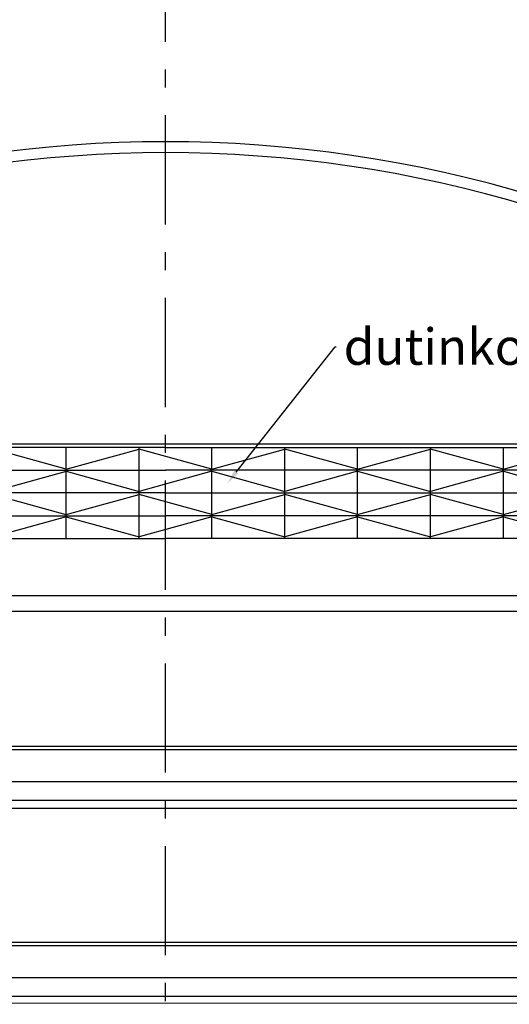
# Model space of a CAD drawing. Units: millimetres. Extents: x 4502 to 71780, y -2227 to 7628.
# Drawn here: x 7745 to 7772, y 2454 to 2508 of the extents above; entities that cross this region are included whole.
import ezdxf
from ezdxf import colors
from ezdxf.entities.mleader import LeaderData, LeaderLine
from ezdxf.math import Vec2, Vec3

# ---------------------------------------------------------------- set-up
doc = ezdxf.new("R2010")
doc.units = ezdxf.units.MM
doc.header["$LTSCALE"] = 0.2
doc.linetypes.add('VERDECKT', pattern=[2.51, 1.5, -0.38, 0.25, -0.38])
doc.styles.get("Standard").update_dxf_attribs({"font": 'arial.ttf', "height": 2})

msp = doc.modelspace()

# ---------------------------------------------------------------- linework, layer by layer
at = {"color": 1, "linetype": 'VERDECKT', "ltscale": 20}
msp.add_line((7752.853, 2386.1), (7752.853, 2516.639), dxfattribs=at)
at = {"color": 51, "ltscale": 6, "true_color": 0xf7f281}
for p, q in [((7710.661, 2484.483), (7794.417, 2484.483)), ((7752.873, 2484.283), (7707.414, 2484.283)), ((7747.393, 2483.087), (7743.393, 2484.191)), ((7747.393, 2479.277), (7747.393, 2484.277)), ((7747.393, 2483.093), (7751.393, 2484.196)), ((7751.393, 2479.283), (7751.393, 2484.283)), ((7755.393, 2483.093), (7751.393, 2484.196)), ((7752.853, 2484.283), (7798.312, 2484.283)), ((7755.393, 2479.283), (7755.393, 2484.283)), ((7755.393, 2483.093), (7759.393, 2484.196)), ((7759.393, 2479.283), (7759.393, 2484.283)), ((7763.393, 2483.093), (7759.393, 2484.196)), ((7763.393, 2479.283), (7763.393, 2484.283)), ((7763.393, 2483.093), (7767.393, 2484.196)), ((7767.393, 2479.283), (7767.393, 2484.283)), ((7771.393, 2483.093), (7767.393, 2484.196)), ((7771.393, 2479.283), (7771.393, 2484.283)), ((7771.393, 2483.093), (7775.393, 2484.196)), ((7707.414, 2483.033), (7752.873, 2483.033)), ((7747.393, 2482.967), (7743.393, 2481.863)), ((7747.393, 2482.972), (7751.393, 2481.869)), ((7755.393, 2482.972), (7751.393, 2481.869)), ((7798.312, 2483.033), (7752.853, 2483.033)), ((7755.393, 2482.972), (7759.393, 2481.869)), ((7763.393, 2482.972), (7759.393, 2481.869)), ((7763.393, 2482.972), (7767.393, 2481.869)), ((7771.393, 2482.972), (7767.393, 2481.869)), ((7771.393, 2482.972), (7775.393, 2481.869)), ((7752.873, 2481.783), (7707.414, 2481.783)), ((7752.853, 2481.783), (7798.312, 2481.783)), ((7747.393, 2480.587), (7743.393, 2481.691)), ((7747.393, 2480.593), (7751.393, 2481.696)), ((7755.393, 2480.593), (7751.393, 2481.696)), ((7755.393, 2480.593), (7759.393, 2481.696)), ((7763.393, 2480.593), (7759.393, 2481.696)), ((7763.393, 2480.593), (7767.393, 2481.696)), ((7771.393, 2480.593), (7767.393, 2481.696)), ((7771.393, 2480.593), (7775.393, 2481.696)), ((7707.414, 2480.533), (7752.873, 2480.533)), ((7747.393, 2480.467), (7743.393, 2479.363)), ((7747.393, 2480.472), (7751.393, 2479.369)), ((7755.393, 2480.472), (7751.393, 2479.369)), ((7798.312, 2480.533), (7752.853, 2480.533)), ((7755.393, 2480.472), (7759.393, 2479.369)), ((7763.393, 2480.472), (7759.393, 2479.369)), ((7763.393, 2480.472), (7767.393, 2479.369)), ((7771.393, 2480.472), (7767.393, 2479.369)), ((7771.393, 2480.472), (7775.393, 2479.369)), ((7707.414, 2479.283), (7752.873, 2479.283)), ((7798.312, 2479.283), (7752.853, 2479.283))]:
    msp.add_line(p, q, dxfattribs=at)
at = {"color": 8, "ltscale": 6}
for p, q in [((7713.178, 2476.153), (7792.526, 2476.153)), ((7792.875, 2475.262), (7712.828, 2475.262)), ((7712.829, 2467.867), (7792.875, 2467.861)), ((7792.875, 2467.667), (7712.829, 2467.667)), ((7712.829, 2465.92), (7792.874, 2465.919)), ((7712.828, 2464.455), (7792.875, 2464.454)), ((7713.234, 2464.9), (7792.534, 2464.9)), ((7713.327, 2464.901), (7792.385, 2464.9)), ((7712.848, 2457.102), (7792.894, 2457.096)), ((7792.894, 2456.902), (7712.848, 2456.902)), ((7712.848, 2455.154), (7792.894, 2455.154)), ((7713.346, 2454.136), (7792.404, 2454.135))]:
    msp.add_line(p, q, dxfattribs=at)
at = {"color": 254, "ltscale": 6}
msp.add_line((7716.545, 2453.764), (7789.243, 2453.744), dxfattribs=at)
at = {"color": 51, "ltscale": 6, "true_color": 0xf7f281}
for radius, start, end in [(69.843, 55.88723, 124.11277), (69.243, 56.03964, 123.96036)]:
    msp.add_arc((7752.854, 2431.24), radius, start, end, dxfattribs=at)

# ---------------------------------------------------------------- leaders
at = {"ltscale": 6}
ml = msp.add_multileader_mtext('Standard', dxfattribs=at)
ml.set_content('dutinková PC deska', color=256)
ml.set_leader_properties()
ml.build(insert=Vec2(0, 0))
ml.multileader.update_dxf_attribs({"text_right_attachment_type": 6, "dogleg_length": 0.36, "arrow_head_size": 0.8})
ctx = ml.context
ctx.base_point, ctx.char_height, ctx.arrow_head_size, ctx.landing_gap_size, ctx.plane_origin = Vec3(7762.224, 2489.807), 2, 0.8, 0.4, Vec3(7755.393, 2483.093)
ctx.right_attachment = 6
notes = []
notes.append((ctx, [(0, (1, 1, 0), (7762.152, 2489.807), (1, 0), 0.072, [(0, [(7756.239, 2482.305)], 0, [])])]))
ctx.mtext.insert, ctx.mtext.flow_direction = Vec3(7762.624, 2490.824), 5
for ctx, leaders in notes:
    for number, flags, end, landing, length, lines in leaders:
        leader = LeaderData()
        leader.index, (leader.has_last_leader_line, leader.has_dogleg_vector, leader.attachment_direction) = number, flags
        leader.last_leader_point, leader.dogleg_vector, leader.dogleg_length = Vec3(end), Vec3(landing), length
        for number, points, colour, breaks in lines:
            line = LeaderLine()
            line.index, line.vertices, line.color, line.breaks = number, Vec3.list(points), colors.encode_raw_color(colour), breaks
            leader.lines.append(line)
        ctx.leaders.append(leader)

doc.saveas('drawing.dxf')
